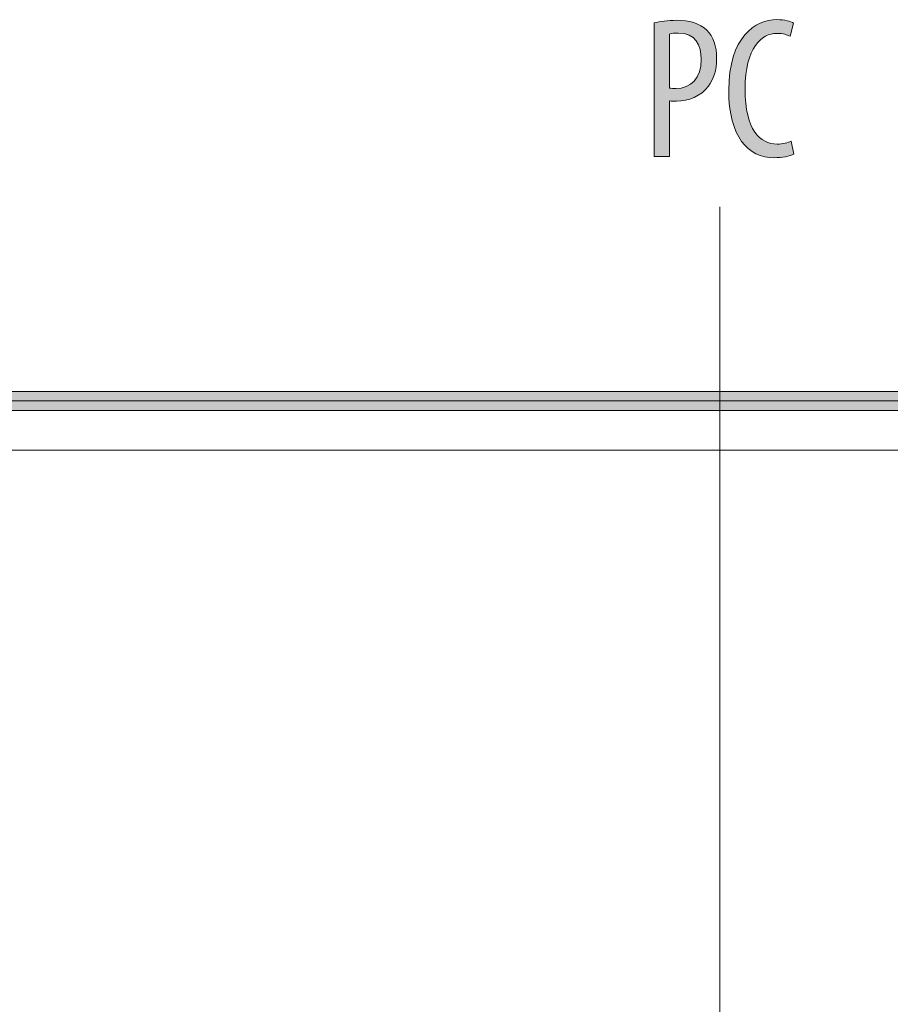
# Model space of a CAD drawing. Units: inches. Extents: x 44 to 165, y 126 to 169.
# Drawn here: x 62 to 74, y 155 to 169 of the extents above; entities that cross this region are included whole.
import ezdxf

# ---------------------------------------------------------------- set-up
doc = ezdxf.new("R2010")
doc.units = ezdxf.units.IN
doc.layers.add('EN', color=7, linetype='Continuous', lineweight=0)

# ---------------------------------------------------------------- blocks, each defined once
blk = doc.blocks.new('BLOCK_2')
at = {"layer": 'EN', "linetype": 'Continuous', "lineweight": 0}
h = blk.add_hatch(color=7, dxfattribs=at)
h.dxf.hatch_style = 2
h.paths.add_polyline_path([(158.234, 163.795), (158.057, 163.795), (157.538, 163.795), (156.697, 163.795), (155.549, 163.795), (154.114, 163.795), (152.409, 163.795), (150.453, 163.795), (148.263, 163.795), (145.857, 163.795), (143.253, 163.795), (140.47, 163.795), (137.524, 163.795), (134.435, 163.795), (131.221, 163.795), (127.898, 163.795), (124.485, 163.795), (121.001, 163.795), (117.463, 163.795), (113.888, 163.795), (110.296, 163.795), (106.704, 163.795), (103.129, 163.795), (99.591, 163.795), (96.106, 163.795), (92.694, 163.795), (89.371, 163.795), (86.156, 163.795), (83.067, 163.795), (80.122, 163.795), (77.339, 163.795), (74.731, 163.795), (72.297, 163.795), (70.031, 163.795), (67.927, 163.795), (65.978, 163.795), (64.18, 163.795), (62.525, 163.795), (61.007, 163.795), (59.622, 163.795), (58.362, 163.795), (57.223, 163.795), (56.197, 163.795), (55.278, 163.795), (54.462, 163.795), (53.741, 163.795), (53.11, 163.795), (52.563, 163.795), (52.094, 163.795), (51.697, 163.795), (51.365, 163.795), (51.093, 163.795), (50.875, 163.795), (50.705, 163.795), (50.577, 163.795), (50.484, 163.795), (50.422, 163.795), (50.383, 163.795), (50.362, 163.795), (50.353, 163.795), (50.349, 163.795), (50.347, 163.795), (50.344, 163.795), (50.341, 163.795), (50.338, 163.795), (50.335, 163.795), (50.332, 163.795), (50.329, 163.795), (50.325, 163.795), (50.322, 163.795), (50.318, 163.795), (50.314, 163.794), (50.31, 163.794), (50.306, 163.794), (50.302, 163.793), (50.298, 163.793), (50.294, 163.792), (50.29, 163.792), (50.285, 163.791), (50.281, 163.79), (50.277, 163.789), (50.272, 163.789), (50.268, 163.788), (50.263, 163.786), (50.259, 163.785), (50.254, 163.784), (50.25, 163.782), (50.246, 163.781), (50.241, 163.779), (50.237, 163.778), (50.232, 163.776), (50.228, 163.774), (50.223, 163.771), (50.219, 163.769), (50.215, 163.767), (50.211, 163.764), (50.206, 163.761), (50.202, 163.759), (50.198, 163.756), (50.194, 163.753), (50.19, 163.75), (50.186, 163.747), (50.182, 163.743), (50.179, 163.74), (50.175, 163.737), (50.171, 163.733), (50.168, 163.729), (50.164, 163.726), (50.161, 163.722), (50.158, 163.718), (50.155, 163.714), (50.152, 163.71), (50.149, 163.706), (50.146, 163.702), (50.143, 163.698), (50.14, 163.694), (50.138, 163.69), (50.135, 163.685), (50.133, 163.681), (50.131, 163.677), (50.129, 163.672), (50.127, 163.668), (50.125, 163.663), (50.123, 163.659), (50.122, 163.654), (50.121, 163.65), (50.119, 163.645), (50.118, 163.641), (50.117, 163.637), (50.116, 163.632), (50.115, 163.628), (50.114, 163.623), (50.113, 163.619), (50.113, 163.615), (50.112, 163.61), (50.112, 163.606), (50.111, 163.602), (50.111, 163.598), (50.11, 163.594), (50.11, 163.59), (50.11, 163.586), (50.11, 163.583), (50.109, 163.579), (50.109, 163.576), (50.109, 163.572), (50.109, 163.569), (50.109, 163.566), (50.109, 163.563), (50.109, 163.56), (50.109, 163.558), (50.109, 163.555), (50.109, 163.553), (50.109, 163.551), (50.109, 163.548), (50.109, 163.546), (50.109, 163.545), (50.109, 163.543), (50.109, 163.541), (50.109, 163.539), (50.109, 163.538), (50.109, 163.536), (50.109, 163.535), (50.109, 163.533), (50.109, 163.531), (50.109, 163.53), (50.109, 163.528), (50.109, 163.526), (50.109, 163.524), (50.109, 163.522), (50.109, 163.52), (50.109, 163.517), (50.109, 163.515), (50.109, 163.512), (50.109, 163.509), (50.109, 163.506), (50.109, 163.503), (50.109, 163.499), (50.109, 163.495), (50.109, 163.491), (50.109, 163.487), (50.109, 163.482), (50.109, 163.477), (50.109, 163.472), (50.109, 163.466), (50.109, 163.46), (50.109, 163.454), (50.109, 163.448), (50.109, 163.441), (50.109, 163.435), (50.109, 163.428), (50.109, 163.421), (50.109, 163.414), (50.109, 163.407), (50.109, 163.399), (50.109, 163.392), (50.109, 163.385), (50.109, 163.377), (50.109, 163.37), (50.109, 163.363), (50.109, 163.356), (50.109, 163.349), (50.109, 163.342), (50.109, 163.335), (50.109, 163.328), (50.109, 163.322), (50.109, 163.315), (50.109, 163.309), (50.109, 163.303), (50.109, 163.298), (50.109, 163.292), (50.109, 163.287), (50.109, 163.283), (50.109, 163.278), (50.109, 163.274), (50.109, 163.27), (50.109, 163.267), (50.109, 163.264), (50.109, 163.261), (50.109, 163.258), (50.108, 163.255), (50.108, 163.253), (50.108, 163.251), (50.108, 163.249), (50.107, 163.247), (50.107, 163.246), (50.106, 163.245), (50.106, 163.243), (50.105, 163.242), (50.104, 163.241), (50.103, 163.241), (50.102, 163.24), (50.101, 163.239), (50.1, 163.239), (50.099, 163.239), (50.097, 163.238), (50.096, 163.238), (50.094, 163.238), (50.092, 163.238), (50.09, 163.238), (50.088, 163.237), (50.086, 163.237), (50.083, 163.237), (50.081, 163.237), (50.078, 163.237), (50.075, 163.237), (50.072, 163.236), (50.069, 163.236), (50.066, 163.236), (50.063, 163.236), (50.06, 163.235), (50.056, 163.235), (50.052, 163.235), (50.049, 163.234), (50.045, 163.234), (50.041, 163.233), (50.037, 163.232), (50.033, 163.232), (50.029, 163.231), (50.025, 163.23), (50.021, 163.229), (50.017, 163.228), (50.013, 163.227), (50.008, 163.226), (50.004, 163.225), (50, 163.223), (49.996, 163.222), (49.992, 163.22), (49.987, 163.219), (49.983, 163.217), (49.979, 163.215), (49.975, 163.213), (49.971, 163.211), (49.966, 163.209), (49.962, 163.206), (49.958, 163.204), (49.954, 163.201), (49.95, 163.199), (49.946, 163.196), (49.943, 163.193), (49.939, 163.19), (49.935, 163.187), (49.931, 163.184), (49.928, 163.181), (49.924, 163.177), (49.921, 163.174), (49.918, 163.17), (49.914, 163.167), (49.911, 163.163), (49.908, 163.16), (49.905, 163.156), (49.902, 163.152), (49.899, 163.148), (49.896, 163.144), (49.893, 163.14), (49.891, 163.136), (49.888, 163.132), (49.886, 163.128), (49.884, 163.124), (49.882, 163.12), (49.88, 163.116), (49.878, 163.111), (49.876, 163.107), (49.874, 163.103), (49.873, 163.098), (49.871, 163.094), (49.87, 163.09), (49.869, 163.085), (49.868, 163.081), (49.867, 163.077), (49.866, 163.072), (49.865, 163.068), (49.864, 163.064), (49.863, 163.06), (49.863, 163.056), (49.862, 163.051), (49.862, 163.047), (49.861, 163.043), (49.861, 163.04), (49.86, 163.036), (49.86, 163.032), (49.86, 163.028), (49.86, 163.025), (49.86, 163.021), (49.86, 163.018), (49.859, 163.015), (49.859, 163.012), (49.859, 163.009), (49.859, 163.006), (49.859, 163.003), (49.859, 163), (49.859, 162.998), (49.859, 162.996), (49.859, 162.992), (49.859, 162.988), (49.859, 162.981), (49.859, 162.972), (49.859, 162.958), (49.859, 162.94), (49.859, 162.916), (49.859, 162.887), (49.859, 162.85), (49.859, 162.805), (49.859, 162.752), (49.859, 162.69), (49.859, 162.617), (49.859, 162.533), (49.859, 162.438), (49.859, 162.33), (49.859, 162.209), (49.859, 162.073), (49.859, 161.923), (49.859, 161.757), (49.859, 161.574), (49.859, 161.374), (49.859, 161.156), (49.859, 160.919), (49.859, 160.663), (49.859, 160.385), (49.859, 160.087), (49.859, 159.766), (49.859, 159.423), (49.859, 159.056), (49.859, 158.667), (49.859, 158.258), (49.859, 157.83), (49.859, 157.384), (49.859, 156.923), (49.859, 156.447), (49.859, 155.959), (49.859, 155.459), (49.859, 154.951), (49.859, 154.434), (49.859, 153.911), (49.859, 153.383), (49.859, 152.852), (49.859, 152.32), (49.859, 151.787), (49.859, 151.256), (49.859, 150.729), (49.859, 150.206), (49.859, 149.689), (49.859, 149.18), (49.859, 148.681), (49.859, 148.193), (49.859, 147.717), (49.859, 147.255), (49.859, 146.81), (49.859, 146.382), (49.859, 145.972), (49.859, 145.583), (49.859, 145.217), (49.859, 144.873), (49.859, 144.553), (49.859, 144.254), (49.859, 143.977), (49.859, 143.72), (49.859, 143.483), (49.859, 143.265), (49.859, 143.065), (49.859, 142.883), (49.859, 142.716), (49.859, 142.566), (49.859, 142.431), (49.859, 142.309), (49.859, 142.201), (49.859, 142.106), (49.859, 142.022), (49.859, 141.95), (49.859, 141.887), (49.859, 141.834), (49.859, 141.789), (49.859, 141.753), (49.859, 141.723), (49.859, 141.699), (49.859, 141.681), (49.859, 141.667), (49.859, 141.658), (49.859, 141.651), (49.859, 141.646), (49.859, 141.643), (49.859, 141.641), (49.859, 141.638), (49.859, 141.636), (49.859, 141.633), (49.859, 141.63), (49.859, 141.627), (49.859, 141.623), (49.86, 141.62), (49.86, 141.617), (49.86, 141.613), (49.86, 141.609), (49.86, 141.606), (49.861, 141.602), (49.861, 141.598), (49.861, 141.594), (49.862, 141.59), (49.862, 141.585), (49.863, 141.581), (49.864, 141.577), (49.864, 141.573), (49.865, 141.568), (49.866, 141.564), (49.867, 141.559), (49.868, 141.555), (49.869, 141.55), (49.871, 141.546), (49.872, 141.541), (49.874, 141.537), (49.875, 141.532), (49.877, 141.528), (49.879, 141.524), (49.881, 141.519), (49.883, 141.515), (49.886, 141.511), (49.888, 141.506), (49.891, 141.502), (49.893, 141.498), (49.896, 141.494), (49.899, 141.49), (49.902, 141.486), (49.905, 141.482), (49.908, 141.478), (49.911, 141.474), (49.915, 141.47), (49.918, 141.466), (49.922, 141.463), (49.925, 141.459), (49.929, 141.456), (49.933, 141.452), (49.937, 141.449), (49.94, 141.446), (49.944, 141.443), (49.948, 141.44), (49.952, 141.437), (49.957, 141.434), (49.961, 141.432), (49.965, 141.429), (49.969, 141.427), (49.974, 141.424), (49.978, 141.422), (49.982, 141.42), (49.987, 141.418), (49.991, 141.417), (49.996, 141.415), (50, 141.413), (50.005, 141.412), (50.009, 141.411), (50.014, 141.409), (50.018, 141.408), (50.023, 141.407), (50.027, 141.406), (50.031, 141.406), (50.036, 141.405), (50.04, 141.404), (50.044, 141.403), (50.048, 141.403), (50.053, 141.403), (50.057, 141.402), (50.061, 141.402), (50.064, 141.401), (50.068, 141.401), (50.072, 141.401), (50.075, 141.401), (50.079, 141.401), (50.082, 141.401), (50.085, 141.401), (50.089, 141.401), (50.092, 141.401), (50.094, 141.4), (50.097, 141.4), (50.1, 141.4), (50.103, 141.4), (50.109, 141.4), (50.124, 141.4), (50.151, 141.4), (50.193, 141.4), (50.256, 141.4), (50.342, 141.4), (50.457, 141.4), (50.603, 141.4), (50.786, 141.4), (51.008, 141.4), (51.274, 141.4), (51.589, 141.4), (51.956, 141.4), (52.378, 141.4), (52.861, 141.4), (53.408, 141.4), (54.023, 141.4), (54.711, 141.4), (55.474, 141.4), (56.318, 141.4), (57.246, 141.4), (58.262, 141.4), (59.37, 141.4), (60.575, 141.4), (61.88, 141.4), (63.29, 141.4), (64.807, 141.4), (66.437, 141.4), (68.184, 141.4), (70.049, 141.4), (72.026, 141.4), (74.107, 141.4), (76.285, 141.4), (78.551, 141.4), (80.898, 141.4), (83.317, 141.4), (85.799, 141.4), (88.339, 141.4), (90.926, 141.4), (93.553, 141.4), (96.213, 141.4), (98.896, 141.4), (101.596, 141.4), (104.303, 141.4), (107.011, 141.4), (109.711, 141.4), (112.394, 141.4), (115.054, 141.4), (117.681, 141.4), (120.268, 141.4), (122.807, 141.4), (125.29, 141.4), (127.709, 141.4), (130.055, 141.4), (132.322, 141.4), (134.5, 141.4), (136.581, 141.4), (138.558, 141.4), (140.423, 141.4), (142.17, 141.4), (143.8, 141.4), (145.317, 141.4), (146.727, 141.4), (148.032, 141.4), (149.237, 141.4), (150.345, 141.4), (151.361, 141.4), (152.289, 141.4), (153.133, 141.4), (153.896, 141.4), (154.584, 141.4), (155.199, 141.4), (155.746, 141.4), (156.229, 141.4), (156.651, 141.4), (157.018, 141.4), (157.332, 141.4), (157.599, 141.4), (157.821, 141.4), (158.004, 141.4), (158.15, 141.4), (158.265, 141.4), (158.351, 141.4), (158.413, 141.4), (158.456, 141.4), (158.483, 141.4), (158.497, 141.4), (158.504, 141.4), (158.507, 141.4), (158.51, 141.4), (158.513, 141.4), (158.515, 141.401), (158.518, 141.401), (158.521, 141.401), (158.525, 141.401), (158.528, 141.401), (158.531, 141.401), (158.535, 141.401), (158.539, 141.401), (158.543, 141.401), (158.546, 141.402), (158.55, 141.402), (158.554, 141.403), (158.559, 141.403), (158.563, 141.403), (158.567, 141.404), (158.571, 141.405), (158.576, 141.406), (158.58, 141.406), (158.584, 141.407), (158.589, 141.408), (158.593, 141.409), (158.598, 141.411), (158.602, 141.412), (158.607, 141.413), (158.611, 141.415), (158.616, 141.417), (158.62, 141.418), (158.624, 141.42), (158.629, 141.422), (158.633, 141.424), (158.638, 141.427), (158.642, 141.429), (158.646, 141.432), (158.65, 141.434), (158.654, 141.437), (158.658, 141.44), (158.663, 141.443), (158.666, 141.446), (158.67, 141.449), (158.674, 141.452), (158.678, 141.456), (158.682, 141.459), (158.685, 141.463), (158.689, 141.466), (158.692, 141.47), (158.696, 141.474), (158.699, 141.478), (158.702, 141.482), (158.705, 141.486), (158.708, 141.49), (158.711, 141.494), (158.714, 141.498), (158.716, 141.502), (158.719, 141.506), (158.721, 141.511), (158.724, 141.515), (158.726, 141.519), (158.728, 141.524), (158.73, 141.528), (158.732, 141.532), (158.733, 141.537), (158.735, 141.541), (158.736, 141.546), (158.737, 141.55), (158.739, 141.555), (158.74, 141.559), (158.741, 141.564), (158.742, 141.568), (158.743, 141.573), (158.743, 141.577), (158.744, 141.581), (158.745, 141.585), (158.745, 141.59), (158.746, 141.594), (158.746, 141.598), (158.746, 141.602), (158.747, 141.606), (158.747, 141.609), (158.747, 141.613), (158.747, 141.617), (158.747, 141.62), (158.747, 141.623), (158.747, 141.627), (158.748, 141.63), (158.748, 141.633), (158.748, 141.636), (158.748, 141.638), (158.748, 141.641), (158.748, 141.643), (158.748, 141.646), (158.748, 141.651), (158.748, 141.658), (158.748, 141.667), (158.748, 141.681), (158.748, 141.699), (158.748, 141.723), (158.748, 141.753), (158.748, 141.789), (158.748, 141.834), (158.748, 141.887), (158.748, 141.95), (158.748, 142.022), (158.748, 142.106), (158.748, 142.201), (158.748, 142.309), (158.748, 142.431), (158.748, 142.566), (158.748, 142.716), (158.748, 142.883), (158.748, 143.065), (158.748, 143.265), (158.748, 143.483), (158.748, 143.72), (158.748, 143.977), (158.748, 144.254), (158.748, 144.553), (158.748, 144.873), (158.748, 145.217), (158.748, 145.583), (158.748, 145.972), (158.748, 146.382), (158.748, 146.81), (158.748, 147.255), (158.748, 147.717), (158.748, 148.193), (158.748, 148.681), (158.748, 149.18), (158.748, 149.689), (158.748, 150.206), (158.748, 150.729), (158.748, 151.256), (158.748, 151.787), (158.748, 152.32), (158.748, 152.852), (158.748, 153.383), (158.748, 153.911), (158.748, 154.434), (158.748, 154.951), (158.748, 155.459), (158.748, 155.959), (158.748, 156.447), (158.748, 156.923), (158.748, 157.384), (158.748, 157.83), (158.748, 158.258), (158.748, 158.667), (158.748, 159.056), (158.748, 159.423), (158.748, 159.766), (158.748, 160.087), (158.748, 160.385), (158.748, 160.663), (158.748, 160.919), (158.748, 161.156), (158.748, 161.374), (158.748, 161.574), (158.748, 161.757), (158.748, 161.923), (158.748, 162.073), (158.748, 162.209), (158.748, 162.33), (158.748, 162.438), (158.748, 162.533), (158.748, 162.617), (158.748, 162.69), (158.748, 162.752), (158.748, 162.805), (158.748, 162.85), (158.748, 162.887), (158.748, 162.916), (158.748, 162.94), (158.748, 162.958), (158.748, 162.972), (158.748, 162.981), (158.748, 162.988), (158.748, 162.992), (158.748, 162.995), (158.748, 162.998), (158.748, 163), (158.748, 163.003), (158.748, 163.006), (158.748, 163.008), (158.747, 163.011), (158.747, 163.015), (158.747, 163.018), (158.747, 163.021), (158.747, 163.025), (158.747, 163.028), (158.747, 163.032), (158.746, 163.036), (158.746, 163.039), (158.746, 163.043), (158.745, 163.047), (158.745, 163.051), (158.744, 163.055), (158.744, 163.06), (158.743, 163.064), (158.742, 163.068), (158.741, 163.072), (158.74, 163.077), (158.739, 163.081), (158.738, 163.085), (158.737, 163.09), (158.736, 163.094), (158.734, 163.098), (158.733, 163.103), (158.731, 163.107), (158.729, 163.111), (158.727, 163.115), (158.725, 163.12), (158.723, 163.124), (158.721, 163.128), (158.719, 163.132), (158.716, 163.136), (158.714, 163.14), (158.711, 163.144), (158.708, 163.148), (158.705, 163.152), (158.702, 163.156), (158.699, 163.159), (158.696, 163.163), (158.693, 163.167), (158.69, 163.17), (158.686, 163.174), (158.683, 163.177), (158.679, 163.18), (158.676, 163.184), (158.672, 163.187), (158.668, 163.19), (158.664, 163.193), (158.661, 163.196), (158.657, 163.198), (158.653, 163.201), (158.649, 163.204), (158.645, 163.206), (158.641, 163.208), (158.637, 163.211), (158.633, 163.213), (158.628, 163.215), (158.624, 163.217), (158.62, 163.218), (158.616, 163.22), (158.611, 163.222), (158.607, 163.223), (158.603, 163.224), (158.599, 163.226), (158.595, 163.227), (158.59, 163.228), (158.586, 163.229), (158.582, 163.23), (158.578, 163.231), (158.574, 163.232), (158.57, 163.232), (158.566, 163.233), (158.562, 163.233), (158.559, 163.234), (158.555, 163.234), (158.551, 163.235), (158.548, 163.235), (158.544, 163.236), (158.541, 163.236), (158.538, 163.236), (158.535, 163.236), (158.532, 163.237), (158.529, 163.237), (158.526, 163.237), (158.524, 163.237), (158.521, 163.237), (158.519, 163.237), (158.517, 163.238), (158.515, 163.238), (158.513, 163.238), (158.512, 163.238), (158.51, 163.238), (158.509, 163.239), (158.507, 163.239), (158.506, 163.239), (158.505, 163.24), (158.504, 163.241), (158.503, 163.241), (158.502, 163.242), (158.502, 163.243), (158.501, 163.245), (158.501, 163.246), (158.5, 163.247), (158.5, 163.249), (158.499, 163.251), (158.499, 163.253), (158.499, 163.255), (158.499, 163.258), (158.498, 163.261), (158.498, 163.264), (158.498, 163.267), (158.498, 163.27), (158.498, 163.274), (158.498, 163.278), (158.498, 163.283), (158.498, 163.287), (158.498, 163.292), (158.498, 163.298), (158.498, 163.303), (158.498, 163.309), (158.498, 163.315), (158.498, 163.322), (158.498, 163.328), (158.498, 163.335), (158.498, 163.342), (158.498, 163.349), (158.498, 163.356), (158.498, 163.363), (158.498, 163.37), (158.498, 163.377), (158.498, 163.385), (158.498, 163.392), (158.498, 163.399), (158.498, 163.407), (158.498, 163.414), (158.498, 163.421), (158.498, 163.428), (158.498, 163.435), (158.498, 163.441), (158.498, 163.448), (158.498, 163.454), (158.498, 163.46), (158.498, 163.466), (158.498, 163.472), (158.498, 163.477), (158.498, 163.482), (158.498, 163.487), (158.498, 163.491), (158.498, 163.495), (158.498, 163.499), (158.498, 163.503), (158.498, 163.506), (158.498, 163.509), (158.498, 163.512), (158.498, 163.515), (158.498, 163.517), (158.498, 163.52), (158.498, 163.522), (158.498, 163.524), (158.498, 163.526), (158.498, 163.528), (158.498, 163.53), (158.498, 163.531), (158.498, 163.533), (158.498, 163.535), (158.498, 163.536), (158.498, 163.538), (158.498, 163.539), (158.498, 163.541), (158.498, 163.543), (158.498, 163.545), (158.498, 163.546), (158.498, 163.548), (158.498, 163.551), (158.498, 163.553), (158.498, 163.555), (158.498, 163.558), (158.498, 163.56), (158.498, 163.563), (158.498, 163.566), (158.498, 163.569), (158.498, 163.572), (158.498, 163.576), (158.498, 163.579), (158.497, 163.583), (158.497, 163.587), (158.497, 163.591), (158.496, 163.595), (158.496, 163.599), (158.495, 163.603), (158.494, 163.607), (158.494, 163.612), (158.493, 163.616), (158.492, 163.621), (158.491, 163.626), (158.489, 163.631), (158.488, 163.635), (158.486, 163.64), (158.485, 163.645), (158.483, 163.651), (158.481, 163.656), (158.479, 163.661), (158.477, 163.666), (158.474, 163.671), (158.471, 163.677), (158.469, 163.682), (158.465, 163.688), (158.462, 163.693), (158.459, 163.698), (158.455, 163.704), (158.451, 163.709), (158.447, 163.715), (158.442, 163.72), (158.437, 163.725), (158.432, 163.73), (158.427, 163.735), (158.421, 163.74), (158.415, 163.745), (158.409, 163.75), (158.402, 163.755), (158.395, 163.759), (158.387, 163.763), (158.379, 163.767), (158.371, 163.771), (158.362, 163.775), (158.353, 163.778), (158.343, 163.781), (158.333, 163.784), (158.322, 163.786), (158.311, 163.789), (158.3, 163.791), (158.288, 163.792), (158.275, 163.794), (158.262, 163.795), (158.248, 163.795)])
h.paths.add_polyline_path([(50.374, 163.531), (158.234, 163.531), (158.234, 162.974), (158.483, 162.974), (158.483, 141.665), (50.124, 141.665), (50.124, 162.974), (50.374, 162.974)])
at = {"layer": 'EN'}
blk.add_lwpolyline([(158.234, 163.531), (158.234, 162.974), (158.483, 162.974), (158.483, 141.665), (50.124, 141.665), (50.124, 162.974), (50.374, 162.974), (50.374, 163.531)], close=True, dxfattribs=at)
for points, knots in [([(158.234, 163.795), (158.234, 163.795), (50.374, 163.795), (50.374, 163.795), (50.228, 163.795), (50.109, 163.677), (50.109, 163.531), (50.109, 163.531), (50.109, 163.239), (50.109, 163.239), (49.97, 163.231), (49.859, 163.116), (49.859, 162.974), (49.859, 162.974), (49.859, 141.665), (49.859, 141.665), (49.859, 141.519), (49.978, 141.4), (50.124, 141.4), (50.124, 141.4), (158.483, 141.4), (158.483, 141.4), (158.629, 141.4), (158.748, 141.519), (158.748, 141.665), (158.748, 141.665), (158.748, 162.974), (158.748, 162.974), (158.748, 163.115), (158.637, 163.231), (158.498, 163.239), (158.498, 163.239), (158.498, 163.531), (158.498, 163.531), (158.498, 163.677), (158.38, 163.795), (158.234, 163.795), (158.234, 163.795), (158.234, 163.795), (158.234, 163.795)], [0, 0, 0, 0, 1, 1, 1, 2, 2, 2, 3, 3, 3, 4, 4, 4, 5, 5, 5, 6, 6, 6, 7, 7, 7, 8, 8, 8, 9, 9, 9, 10, 10, 10, 11, 11, 11, 12, 12, 12, 13, 13, 13, 13]), ([(50.124, 141.533), (50.051, 141.533), (49.992, 141.592), (49.992, 141.665), (49.992, 141.665), (49.992, 162.974), (49.992, 162.974), (49.992, 163.047), (50.051, 163.107), (50.124, 163.107), (50.124, 163.107), (50.241, 163.107), (50.241, 163.107), (50.241, 163.107), (50.241, 163.531), (50.241, 163.531), (50.241, 163.604), (50.301, 163.663), (50.374, 163.663), (50.374, 163.663), (158.234, 163.663), (158.234, 163.663), (158.307, 163.663), (158.366, 163.604), (158.366, 163.531), (158.366, 163.531), (158.366, 163.107), (158.366, 163.107), (158.366, 163.107), (158.483, 163.107), (158.483, 163.107), (158.556, 163.107), (158.615, 163.047), (158.615, 162.974), (158.615, 162.974), (158.615, 141.665), (158.615, 141.665), (158.615, 141.592), (158.556, 141.533), (158.483, 141.533), (158.483, 141.533), (50.124, 141.533), (50.124, 141.533)], [0, 0, 0, 0, 1, 1, 1, 2, 2, 2, 3, 3, 3, 4, 4, 4, 5, 5, 5, 6, 6, 6, 7, 7, 7, 8, 8, 8, 9, 9, 9, 10, 10, 10, 11, 11, 11, 12, 12, 12, 13, 13, 13, 14, 14, 14, 14])]:
    blk.add_open_spline(points, degree=3, knots=knots, dxfattribs=at)
blk = doc.blocks.new('BLOCK_87')
at = {"layer": 'EN', "linetype": 'Continuous', "lineweight": 0}
h = blk.add_hatch(color=7, dxfattribs=at)
h.dxf.hatch_style = 2
h.paths.add_polyline_path([(71.294, 149.945), (71.295, 149.926), (71.296, 149.908), (71.299, 149.891), (71.302, 149.873), (71.306, 149.856), (71.311, 149.84), (71.317, 149.823), (71.324, 149.808), (71.331, 149.792), (71.339, 149.777), (71.348, 149.763), (71.358, 149.749), (71.369, 149.735), (71.38, 149.722), (71.391, 149.71), (71.404, 149.698), (71.417, 149.687), (71.43, 149.677), (71.444, 149.667), (71.458, 149.658), (71.473, 149.65), (71.489, 149.643), (71.505, 149.636), (71.521, 149.63), (71.538, 149.625), (71.555, 149.621), (71.572, 149.617), (71.59, 149.615), (71.608, 149.614), (71.626, 149.613), (71.644, 149.614), (71.662, 149.615), (71.68, 149.617), (71.697, 149.621), (71.714, 149.625), (71.731, 149.63), (71.747, 149.636), (71.763, 149.643), (71.778, 149.65), (71.793, 149.658), (71.808, 149.667), (71.822, 149.677), (71.835, 149.687), (71.848, 149.698), (71.86, 149.71), (71.872, 149.722), (71.883, 149.735), (71.893, 149.749), (71.903, 149.763), (71.912, 149.777), (71.92, 149.792), (71.928, 149.808), (71.935, 149.823), (71.94, 149.84), (71.946, 149.856), (71.95, 149.873), (71.953, 149.891), (71.955, 149.908), (71.957, 149.926), (71.957, 149.945), (71.957, 149.963), (71.955, 149.981), (71.953, 149.998), (71.95, 150.016), (71.946, 150.033), (71.94, 150.049), (71.935, 150.066), (71.928, 150.081), (71.92, 150.097), (71.912, 150.112), (71.903, 150.126), (71.893, 150.14), (71.883, 150.154), (71.872, 150.167), (71.86, 150.179), (71.848, 150.191), (71.835, 150.202), (71.822, 150.212), (71.808, 150.222), (71.793, 150.231), (71.778, 150.239), (71.763, 150.247), (71.747, 150.253), (71.731, 150.259), (71.714, 150.264), (71.697, 150.268), (71.68, 150.272), (71.662, 150.274), (71.644, 150.276), (71.626, 150.276), (71.608, 150.276), (71.59, 150.274), (71.572, 150.272), (71.555, 150.268), (71.538, 150.264), (71.521, 150.259), (71.505, 150.253), (71.489, 150.247), (71.473, 150.239), (71.458, 150.231), (71.444, 150.222), (71.43, 150.212), (71.417, 150.202), (71.404, 150.191), (71.391, 150.179), (71.38, 150.167), (71.369, 150.154), (71.358, 150.14), (71.348, 150.126), (71.339, 150.112), (71.331, 150.097), (71.324, 150.081), (71.317, 150.066), (71.311, 150.049), (71.306, 150.033), (71.302, 150.016), (71.299, 149.998), (71.296, 149.981), (71.295, 149.963)])
at = {"layer": 'EN', "color": 7}
blk.add_line((71.626, 166.384), (71.626, 149.945), dxfattribs=at)
at = {"layer": 'EN'}
blk.add_open_spline([(71.294, 149.945), (71.294, 149.761), (71.443, 149.613), (71.626, 149.613), (71.809, 149.613), (71.957, 149.761), (71.957, 149.945), (71.957, 150.128), (71.809, 150.276), (71.626, 150.276), (71.443, 150.276), (71.294, 150.128), (71.294, 149.945)], degree=3, knots=[0, 0, 0, 0, 1, 1, 1, 2, 2, 2, 3, 3, 3, 4, 4, 4, 4], dxfattribs=at)
blk = doc.blocks.new('BLOCK_86')
at = {"layer": 'EN'}
blk.add_blockref('BLOCK_87', (0, 0), dxfattribs=at)
blk = doc.blocks.new('BLOCK_108')
at = {"layer": 'EN', "linetype": 'Continuous', "lineweight": 0}
h = blk.add_hatch(color=7, dxfattribs=at)
h.dxf.hatch_style = 2
h.paths.add_polyline_path([(70.706, 168.962), (70.714, 168.965), (70.723, 168.967), (70.732, 168.969), (70.741, 168.971), (70.751, 168.973), (70.76, 168.975), (70.769, 168.977), (70.779, 168.979), (70.788, 168.98), (70.798, 168.982), (70.808, 168.984), (70.818, 168.985), (70.828, 168.987), (70.838, 168.988), (70.849, 168.989), (70.859, 168.991), (70.87, 168.992), (70.881, 168.993), (70.892, 168.994), (70.903, 168.995), (70.914, 168.995), (70.925, 168.996), (70.937, 168.997), (70.948, 168.998), (70.96, 168.998), (70.972, 168.998), (70.984, 168.999), (70.996, 168.999), (71.009, 168.999), (71.022, 168.999), (71.039, 168.999), (71.056, 168.999), (71.073, 168.998), (71.09, 168.997), (71.107, 168.996), (71.123, 168.994), (71.14, 168.992), (71.156, 168.99), (71.171, 168.987), (71.187, 168.985), (71.202, 168.982), (71.218, 168.978), (71.233, 168.974), (71.247, 168.97), (71.262, 168.966), (71.276, 168.961), (71.29, 168.956), (71.304, 168.951), (71.317, 168.945), (71.33, 168.939), (71.343, 168.933), (71.355, 168.926), (71.368, 168.919), (71.38, 168.912), (71.391, 168.904), (71.403, 168.896), (71.414, 168.888), (71.424, 168.879), (71.435, 168.87), (71.445, 168.861), (71.454, 168.852), (71.462, 168.842), (71.471, 168.833), (71.479, 168.822), (71.486, 168.812), (71.494, 168.801), (71.501, 168.79), (71.508, 168.779), (71.514, 168.767), (71.521, 168.755), (71.527, 168.743), (71.532, 168.731), (71.538, 168.718), (71.543, 168.705), (71.548, 168.692), (71.552, 168.679), (71.556, 168.665), (71.56, 168.651), (71.564, 168.637), (71.567, 168.622), (71.57, 168.608), (71.573, 168.593), (71.575, 168.578), (71.577, 168.562), (71.579, 168.547), (71.58, 168.531), (71.581, 168.515), (71.582, 168.499), (71.583, 168.483), (71.583, 168.466), (71.583, 168.449), (71.582, 168.432), (71.582, 168.415), (71.581, 168.399), (71.579, 168.383), (71.578, 168.368), (71.576, 168.352), (71.574, 168.338), (71.572, 168.323), (71.569, 168.309), (71.566, 168.295), (71.563, 168.281), (71.56, 168.268), (71.556, 168.255), (71.553, 168.242), (71.549, 168.229), (71.544, 168.217), (71.54, 168.205), (71.535, 168.193), (71.53, 168.181), (71.525, 168.17), (71.519, 168.159), (71.513, 168.148), (71.507, 168.137), (71.501, 168.127), (71.495, 168.116), (71.488, 168.106), (71.482, 168.096), (71.475, 168.086), (71.467, 168.077), (71.457, 168.063), (71.446, 168.049), (71.435, 168.037), (71.423, 168.024), (71.411, 168.012), (71.398, 168.001), (71.385, 167.99), (71.371, 167.979), (71.358, 167.969), (71.343, 167.959), (71.329, 167.95), (71.314, 167.941), (71.299, 167.933), (71.284, 167.925), (71.268, 167.918), (71.253, 167.911), (71.237, 167.905), (71.221, 167.899), (71.204, 167.894), (71.188, 167.889), (71.171, 167.884), (71.154, 167.88), (71.138, 167.877), (71.121, 167.874), (71.104, 167.871), (71.087, 167.869), (71.07, 167.867), (71.053, 167.866), (71.036, 167.865), (71.019, 167.865), (71.015, 167.865), (71.012, 167.865), (71.008, 167.865), (71.005, 167.865), (71.001, 167.865), (70.998, 167.865), (70.994, 167.865), (70.991, 167.865), (70.988, 167.865), (70.984, 167.865), (70.981, 167.865), (70.978, 167.865), (70.975, 167.865), (70.972, 167.866), (70.969, 167.866), (70.966, 167.866), (70.963, 167.866), (70.959, 167.866), (70.956, 167.866), (70.953, 167.866), (70.95, 167.866), (70.947, 167.866), (70.944, 167.867), (70.941, 167.867), (70.938, 167.867), (70.935, 167.867), (70.932, 167.867), (70.929, 167.868), (70.926, 167.868), (70.923, 167.868), (70.923, 167.866), (70.923, 167.858), (70.923, 167.846), (70.923, 167.83), (70.923, 167.81), (70.923, 167.787), (70.923, 167.761), (70.923, 167.732), (70.923, 167.7), (70.923, 167.666), (70.923, 167.631), (70.923, 167.594), (70.923, 167.556), (70.923, 167.518), (70.923, 167.479), (70.923, 167.44), (70.923, 167.401), (70.923, 167.364), (70.923, 167.327), (70.923, 167.291), (70.923, 167.258), (70.923, 167.226), (70.923, 167.197), (70.923, 167.171), (70.923, 167.147), (70.923, 167.127), (70.923, 167.111), (70.923, 167.099), (70.923, 167.092), (70.923, 167.09), (70.922, 167.09), (70.92, 167.09), (70.917, 167.09), (70.912, 167.09), (70.907, 167.09), (70.9, 167.09), (70.893, 167.09), (70.885, 167.09), (70.876, 167.09), (70.866, 167.09), (70.857, 167.09), (70.846, 167.09), (70.836, 167.09), (70.825, 167.09), (70.814, 167.09), (70.803, 167.09), (70.793, 167.09), (70.782, 167.09), (70.772, 167.09), (70.762, 167.09), (70.753, 167.09), (70.744, 167.09), (70.736, 167.09), (70.728, 167.09), (70.722, 167.09), (70.716, 167.09), (70.712, 167.09), (70.708, 167.09), (70.706, 167.09), (70.706, 167.09), (70.706, 167.096), (70.706, 167.113), (70.706, 167.142), (70.706, 167.181), (70.706, 167.228), (70.706, 167.284), (70.706, 167.348), (70.706, 167.418), (70.706, 167.494), (70.706, 167.575), (70.706, 167.66), (70.706, 167.749), (70.706, 167.84), (70.706, 167.932), (70.706, 168.026), (70.706, 168.12), (70.706, 168.212), (70.706, 168.303), (70.706, 168.392), (70.706, 168.477), (70.706, 168.558), (70.706, 168.634), (70.706, 168.704), (70.706, 168.768), (70.706, 168.824), (70.706, 168.871), (70.706, 168.91), (70.706, 168.939), (70.706, 168.956)])
h.paths.add_polyline_path([(70.923, 168.049), (70.925, 168.048), (70.928, 168.048), (70.93, 168.048), (70.933, 168.048), (70.936, 168.047), (70.938, 168.047), (70.941, 168.047), (70.943, 168.046), (70.946, 168.046), (70.949, 168.046), (70.951, 168.046), (70.954, 168.045), (70.957, 168.045), (70.96, 168.045), (70.962, 168.045), (70.965, 168.045), (70.968, 168.044), (70.971, 168.044), (70.974, 168.044), (70.977, 168.044), (70.98, 168.044), (70.983, 168.044), (70.986, 168.043), (70.99, 168.043), (70.993, 168.043), (70.996, 168.043), (71, 168.043), (71.003, 168.043), (71.007, 168.043), (71.01, 168.043), (71.031, 168.043), (71.052, 168.045), (71.072, 168.047), (71.091, 168.05), (71.11, 168.055), (71.128, 168.06), (71.146, 168.066), (71.164, 168.073), (71.18, 168.081), (71.196, 168.089), (71.212, 168.099), (71.227, 168.11), (71.241, 168.121), (71.254, 168.134), (71.267, 168.147), (71.279, 168.161), (71.291, 168.176), (71.302, 168.192), (71.311, 168.209), (71.321, 168.227), (71.329, 168.245), (71.336, 168.265), (71.343, 168.285), (71.349, 168.307), (71.354, 168.329), (71.358, 168.352), (71.361, 168.375), (71.364, 168.4), (71.365, 168.426), (71.366, 168.452), (71.365, 168.471), (71.365, 168.491), (71.363, 168.51), (71.361, 168.528), (71.359, 168.547), (71.356, 168.565), (71.352, 168.583), (71.347, 168.6), (71.342, 168.618), (71.336, 168.634), (71.33, 168.65), (71.322, 168.666), (71.314, 168.681), (71.306, 168.696), (71.296, 168.71), (71.285, 168.723), (71.274, 168.736), (71.262, 168.747), (71.249, 168.759), (71.235, 168.769), (71.221, 168.778), (71.205, 168.787), (71.188, 168.795), (71.171, 168.802), (71.152, 168.808), (71.133, 168.812), (71.112, 168.816), (71.091, 168.819), (71.068, 168.821), (71.044, 168.821), (71.039, 168.821), (71.034, 168.821), (71.029, 168.821), (71.024, 168.821), (71.02, 168.821), (71.015, 168.821), (71.01, 168.821), (71.005, 168.82), (71.001, 168.82), (70.996, 168.82), (70.992, 168.819), (70.988, 168.819), (70.983, 168.818), (70.979, 168.818), (70.975, 168.818), (70.971, 168.817), (70.967, 168.817), (70.963, 168.816), (70.959, 168.815), (70.956, 168.815), (70.952, 168.814), (70.948, 168.813), (70.945, 168.813), (70.941, 168.812), (70.938, 168.811), (70.935, 168.811), (70.932, 168.81), (70.929, 168.809), (70.926, 168.808), (70.923, 168.807), (70.923, 168.805), (70.923, 168.798), (70.923, 168.786), (70.923, 168.77), (70.923, 168.751), (70.923, 168.728), (70.923, 168.703), (70.923, 168.674), (70.923, 168.643), (70.923, 168.611), (70.923, 168.576), (70.923, 168.54), (70.923, 168.503), (70.923, 168.466), (70.923, 168.428), (70.923, 168.39), (70.923, 168.353), (70.923, 168.316), (70.923, 168.28), (70.923, 168.245), (70.923, 168.213), (70.923, 168.182), (70.923, 168.153), (70.923, 168.128), (70.923, 168.105), (70.923, 168.086), (70.923, 168.07), (70.923, 168.058), (70.923, 168.051)])
h = blk.add_hatch(color=7, dxfattribs=at)
h.dxf.hatch_style = 2
h.paths.add_polyline_path([(72.664, 167.123), (72.658, 167.12), (72.651, 167.117), (72.645, 167.114), (72.638, 167.112), (72.631, 167.109), (72.624, 167.106), (72.617, 167.104), (72.609, 167.101), (72.601, 167.099), (72.593, 167.096), (72.585, 167.094), (72.576, 167.092), (72.567, 167.09), (72.558, 167.088), (72.549, 167.086), (72.54, 167.085), (72.53, 167.083), (72.521, 167.082), (72.511, 167.08), (72.501, 167.079), (72.49, 167.078), (72.48, 167.077), (72.469, 167.076), (72.459, 167.075), (72.448, 167.074), (72.436, 167.074), (72.425, 167.073), (72.414, 167.073), (72.402, 167.073), (72.39, 167.073), (72.354, 167.074), (72.318, 167.077), (72.283, 167.082), (72.248, 167.089), (72.215, 167.098), (72.182, 167.109), (72.15, 167.122), (72.119, 167.137), (72.09, 167.154), (72.061, 167.173), (72.033, 167.195), (72.006, 167.218), (71.981, 167.244), (71.956, 167.272), (71.933, 167.301), (71.911, 167.333), (71.89, 167.368), (71.871, 167.404), (71.853, 167.443), (71.836, 167.483), (71.821, 167.526), (71.807, 167.572), (71.794, 167.619), (71.784, 167.669), (71.774, 167.721), (71.767, 167.775), (71.761, 167.831), (71.756, 167.89), (71.754, 167.951), (71.753, 168.015), (71.754, 168.088), (71.758, 168.159), (71.763, 168.226), (71.772, 168.289), (71.782, 168.35), (71.794, 168.407), (71.808, 168.462), (71.824, 168.513), (71.841, 168.561), (71.86, 168.607), (71.881, 168.65), (71.903, 168.69), (71.926, 168.727), (71.951, 168.761), (71.977, 168.794), (72.003, 168.823), (72.031, 168.85), (72.059, 168.875), (72.088, 168.897), (72.118, 168.918), (72.148, 168.935), (72.179, 168.951), (72.21, 168.965), (72.241, 168.977), (72.272, 168.986), (72.303, 168.994), (72.335, 169), (72.366, 169.004), (72.397, 169.007), (72.427, 169.008), (72.438, 169.008), (72.449, 169.007), (72.46, 169.007), (72.471, 169.006), (72.481, 169.006), (72.491, 169.005), (72.501, 169.004), (72.511, 169.003), (72.52, 169.002), (72.53, 169.001), (72.539, 168.999), (72.548, 168.998), (72.556, 168.996), (72.564, 168.995), (72.573, 168.993), (72.58, 168.991), (72.588, 168.989), (72.595, 168.988), (72.602, 168.985), (72.609, 168.983), (72.616, 168.981), (72.622, 168.979), (72.628, 168.977), (72.633, 168.974), (72.639, 168.972), (72.644, 168.97), (72.649, 168.967), (72.653, 168.965), (72.657, 168.962), (72.661, 168.96), (72.661, 168.959), (72.66, 168.957), (72.66, 168.955), (72.659, 168.951), (72.657, 168.946), (72.656, 168.941), (72.654, 168.934), (72.653, 168.928), (72.651, 168.92), (72.649, 168.912), (72.646, 168.904), (72.644, 168.895), (72.642, 168.886), (72.639, 168.877), (72.637, 168.868), (72.635, 168.859), (72.632, 168.85), (72.63, 168.841), (72.628, 168.832), (72.625, 168.824), (72.623, 168.816), (72.621, 168.808), (72.62, 168.802), (72.618, 168.795), (72.617, 168.79), (72.615, 168.785), (72.614, 168.781), (72.614, 168.779), (72.613, 168.777), (72.613, 168.776), (72.608, 168.778), (72.604, 168.78), (72.599, 168.782), (72.595, 168.784), (72.59, 168.786), (72.585, 168.788), (72.581, 168.79), (72.576, 168.792), (72.571, 168.794), (72.566, 168.795), (72.561, 168.797), (72.555, 168.799), (72.55, 168.8), (72.544, 168.802), (72.539, 168.803), (72.533, 168.805), (72.526, 168.806), (72.52, 168.808), (72.514, 168.809), (72.507, 168.81), (72.5, 168.811), (72.493, 168.812), (72.485, 168.813), (72.477, 168.814), (72.469, 168.814), (72.461, 168.815), (72.452, 168.815), (72.443, 168.816), (72.434, 168.816), (72.424, 168.816), (72.404, 168.815), (72.383, 168.813), (72.362, 168.81), (72.341, 168.805), (72.321, 168.799), (72.3, 168.791), (72.279, 168.781), (72.259, 168.77), (72.239, 168.758), (72.219, 168.743), (72.199, 168.727), (72.18, 168.709), (72.162, 168.689), (72.144, 168.668), (72.126, 168.644), (72.11, 168.619), (72.094, 168.592), (72.079, 168.562), (72.064, 168.531), (72.051, 168.497), (72.038, 168.462), (72.027, 168.424), (72.017, 168.384), (72.008, 168.341), (72, 168.297), (71.993, 168.25), (71.988, 168.2), (71.984, 168.148), (71.982, 168.094), (71.981, 168.037), (71.982, 167.98), (71.984, 167.926), (71.987, 167.874), (71.992, 167.824), (71.998, 167.777), (72.005, 167.733), (72.014, 167.69), (72.023, 167.65), (72.034, 167.613), (72.045, 167.577), (72.058, 167.544), (72.072, 167.513), (72.086, 167.484), (72.101, 167.457), (72.118, 167.432), (72.135, 167.409), (72.152, 167.388), (72.171, 167.368), (72.19, 167.351), (72.209, 167.335), (72.23, 167.321), (72.25, 167.309), (72.272, 167.298), (72.293, 167.289), (72.315, 167.281), (72.338, 167.275), (72.36, 167.27), (72.383, 167.267), (72.406, 167.265), (72.43, 167.264), (72.438, 167.264), (72.446, 167.265), (72.454, 167.265), (72.462, 167.265), (72.47, 167.266), (72.477, 167.267), (72.485, 167.267), (72.492, 167.268), (72.5, 167.269), (72.507, 167.27), (72.514, 167.271), (72.522, 167.273), (72.529, 167.274), (72.535, 167.275), (72.542, 167.277), (72.549, 167.278), (72.555, 167.28), (72.562, 167.281), (72.568, 167.283), (72.574, 167.285), (72.58, 167.287), (72.586, 167.288), (72.592, 167.29), (72.597, 167.292), (72.602, 167.294), (72.608, 167.296), (72.613, 167.298), (72.618, 167.3), (72.622, 167.302), (72.627, 167.304), (72.627, 167.303), (72.628, 167.302), (72.628, 167.299), (72.629, 167.295), (72.63, 167.29), (72.631, 167.285), (72.632, 167.279), (72.634, 167.272), (72.635, 167.265), (72.637, 167.257), (72.638, 167.249), (72.64, 167.24), (72.642, 167.232), (72.644, 167.223), (72.645, 167.214), (72.647, 167.205), (72.649, 167.196), (72.651, 167.187), (72.653, 167.178), (72.654, 167.17), (72.656, 167.162), (72.657, 167.155), (72.659, 167.148), (72.66, 167.142), (72.661, 167.137), (72.662, 167.132), (72.663, 167.128), (72.663, 167.126), (72.664, 167.124)])
at = {"layer": 'EN'}
for points, knots in [([(70.706, 168.962), (70.793, 168.985), (70.895, 168.999), (71.022, 168.999), (71.197, 168.999), (71.346, 168.957), (71.445, 168.861), (71.535, 168.771), (71.583, 168.632), (71.583, 168.466), (71.583, 168.291), (71.541, 168.173), (71.467, 168.077), (71.366, 167.936), (71.188, 167.865), (71.019, 167.865), (70.982, 167.865), (70.954, 167.865), (70.923, 167.868), (70.923, 167.868), (70.923, 167.09), (70.923, 167.09), (70.923, 167.09), (70.706, 167.09), (70.706, 167.09), (70.706, 167.09), (70.706, 168.962), (70.706, 168.962)], [0, 0, 0, 0, 1, 1, 1, 2, 2, 2, 3, 3, 3, 4, 4, 4, 5, 5, 5, 6, 6, 6, 7, 7, 7, 8, 8, 8, 9, 9, 9, 9]), ([(72.664, 167.123), (72.605, 167.092), (72.509, 167.073), (72.39, 167.073), (72.021, 167.073), (71.753, 167.369), (71.753, 168.015), (71.753, 168.768), (72.125, 169.008), (72.427, 169.008), (72.54, 169.008), (72.624, 168.985), (72.661, 168.96), (72.661, 168.96), (72.613, 168.776), (72.613, 168.776), (72.568, 168.796), (72.523, 168.816), (72.424, 168.816), (72.221, 168.816), (71.981, 168.618), (71.981, 168.037), (71.981, 167.453), (72.196, 167.264), (72.43, 167.264), (72.512, 167.264), (72.582, 167.284), (72.627, 167.304), (72.627, 167.304), (72.664, 167.123), (72.664, 167.123)], [0, 0, 0, 0, 1, 1, 1, 2, 2, 2, 3, 3, 3, 4, 4, 4, 5, 5, 5, 6, 6, 6, 7, 7, 7, 8, 8, 8, 9, 9, 9, 10, 10, 10, 10]), ([(70.923, 168.049), (70.948, 168.046), (70.974, 168.043), (71.01, 168.043), (71.222, 168.043), (71.366, 168.184), (71.366, 168.452), (71.366, 168.647), (71.287, 168.821), (71.044, 168.821), (70.993, 168.821), (70.951, 168.816), (70.923, 168.807), (70.923, 168.807), (70.923, 168.049), (70.923, 168.049)], [0, 0, 0, 0, 1, 1, 1, 2, 2, 2, 3, 3, 3, 4, 4, 4, 5, 5, 5, 5])]:
    blk.add_open_spline(points, degree=3, knots=knots, dxfattribs=at)

msp = doc.modelspace()

# ---------------------------------------------------------------- linework, layer by layer
at = {"layer": 'EN', "color": 7}
msp.add_line((50.374, 162.974), (158.234, 162.974), dxfattribs=at)
msp.add_lwpolyline([(158.234, 162.974), (158.234, 163.531), (50.374, 163.531), (50.374, 162.974), (50.124, 162.974), (50.124, 141.665), (158.483, 141.665), (158.483, 162.974)], close=True, dxfattribs=at)

# ---------------------------------------------------------------- block references
at = {"layer": 'EN'}
for name in ['BLOCK_108', 'BLOCK_86', 'BLOCK_2']:
    msp.add_blockref(name, (0, 0), dxfattribs=at)

doc.saveas('drawing.dxf')
